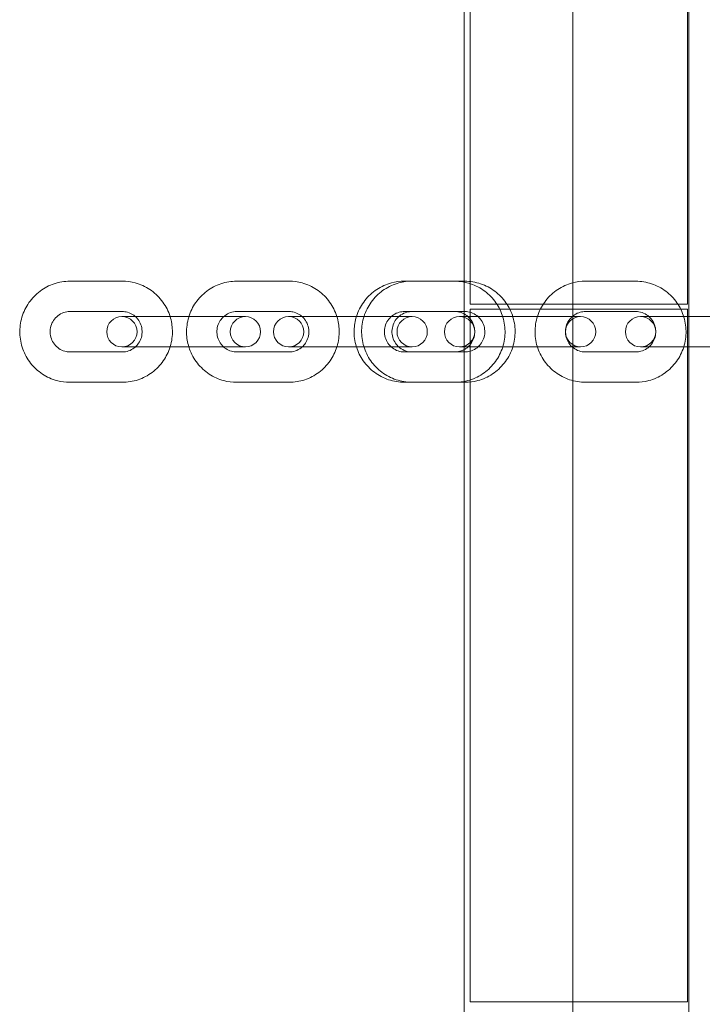
# Model space of a CAD drawing. Units: millimetres. Extents: x -703 to 7779, y -3996 to 5619.
# Drawn here: x 4048 to 4183, y 2389 to 2584 of the extents above; entities that cross this region are included whole.
import ezdxf

# ---------------------------------------------------------------- set-up
doc = ezdxf.new("R2010")
doc.units = ezdxf.units.MM

# ---------------------------------------------------------------- blocks, each defined once
blk = doc.blocks.new('A$C2a48fe77')
at = {"color": 0, "linetype": 'Continuous', "lineweight": 0}
for p, q in [((4135.88, 2782.88), (4135.88, 1712.87)), ((4157.38, 2782.88), (4157.38, 1712.87)), ((4137.04, 2664.59), (4137.04, 2527.59)), ((4180.04, 2527.59), (4180.04, 2664.59)), ((4180.3, 1845.55), (4180.3, 2655.78)), ((4068.22, 2532.14), (4057.85, 2532.14)), ((4101.22, 2532.14), (4090.85, 2532.14)), ((4124.05, 2532.14), (4134, 2532.14)), ((4125.55, 2532.14), (4135.88, 2532.14)), ((4135.88, 2532.14), (4135.99, 2532.14)), ((4159.87, 2532.14), (4169.82, 2532.14)), ((4137.04, 2527.59), (4180.04, 2527.59)), ((4137.04, 2526.59), (4137.04, 2389.59)), ((4180.04, 2526.59), (4137.04, 2526.59)), ((4180.04, 2389.59), (4180.04, 2526.59)), ((4068.22, 2526.14), (4057.85, 2526.14)), ((4075.83, 2525.14), (4068.13, 2525.14)), ((4082.8, 2525.14), (4075.83, 2525.14)), ((4086.28, 2525.14), (4082.8, 2525.14)), ((4086.99, 2525.14), (4086.28, 2525.14)), ((4092.58, 2525.14), (4086.99, 2525.14)), ((4101.22, 2526.14), (4090.85, 2526.14)), ((4108.83, 2525.14), (4101.13, 2525.14)), ((4119.28, 2525.14), (4108.83, 2525.14)), ((4125.58, 2525.14), (4119.28, 2525.14)), ((4124.05, 2526.14), (4125.55, 2526.14)), ((4125.55, 2526.14), (4134, 2526.14)), ((4125.55, 2526.14), (4134, 2526.14)), ((4134, 2526.14), (4135.99, 2526.14)), ((4135.88, 2525.14), (4134.96, 2525.14)), ((4142.66, 2525.14), (4135.88, 2525.14)), ((4142.66, 2525.14), (4152.61, 2525.14)), ((4158.91, 2525.14), (4152.61, 2525.14)), ((4159.87, 2526.14), (4169.82, 2526.14)), ((4178.48, 2525.14), (4170.78, 2525.14)), ((4178.48, 2525.14), (4188.43, 2525.14)), ((4068.13, 2519.14), (4075.83, 2519.14)), ((4082.8, 2519.14), (4075.83, 2519.14)), ((4086.28, 2519.14), (4082.8, 2519.14)), ((4086.28, 2519.14), (4086.99, 2519.14)), ((4086.99, 2519.14), (4092.58, 2519.14)), ((4101.13, 2519.14), (4108.83, 2519.14)), ((4119.28, 2519.14), (4108.83, 2519.14)), ((4119.28, 2519.14), (4125.58, 2519.14)), ((4134.96, 2519.14), (4135.88, 2519.14)), ((4135.88, 2519.14), (4142.66, 2519.14)), ((4142.66, 2519.14), (4152.61, 2519.14)), ((4152.61, 2519.14), (4158.91, 2519.14)), ((4170.78, 2519.14), (4178.48, 2519.14)), ((4178.48, 2519.14), (4188.43, 2519.14)), ((4057.85, 2518.14), (4068.22, 2518.14)), ((4090.85, 2518.14), (4101.22, 2518.14)), ((4125.55, 2518.14), (4124.05, 2518.14)), ((4134, 2518.14), (4125.55, 2518.14)), ((4134, 2518.14), (4125.55, 2518.14)), ((4135.99, 2518.14), (4134, 2518.14)), ((4169.82, 2518.14), (4159.87, 2518.14)), ((4057.85, 2512.14), (4068.22, 2512.14)), ((4090.85, 2512.14), (4101.22, 2512.14)), ((4134, 2512.14), (4124.05, 2512.14)), ((4135.88, 2512.14), (4125.55, 2512.14)), ((4135.99, 2512.14), (4135.88, 2512.14)), ((4169.82, 2512.14), (4159.87, 2512.14)), ((4137.04, 2389.59), (4180.04, 2389.59))]:
    blk.add_line(p, q, dxfattribs=at)
for centre, start, end in [((4068.13, 2522.14), 90, 270), ((4068.13, 2522.14), 270, 90), ((4092.58, 2522.14), 90, 270), ((4092.58, 2522.14), 270, 90), ((4101.13, 2522.14), 90, 270), ((4101.13, 2522.14), 270, 90), ((4125.58, 2522.14), 90, 270), ((4125.58, 2522.14), 270, 90), ((4134.96, 2522.14), 90, 270), ((4134.96, 2522.14), 270, 90), ((4158.91, 2522.14), 90, 270), ((4158.91, 2522.14), 270, 90), ((4170.78, 2522.14), 90, 270), ((4170.78, 2522.14), 270, 90)]:
    blk.add_arc(centre, 3, start, end, dxfattribs=at)
for points, knots in [([(4057.85, 2532.14), (4056.79, 2532.14), (4055.74, 2531.96), (4053.74, 2531.3), (4052.79, 2530.8), (4051.09, 2529.53), (4050.35, 2528.76), (4049.13, 2527.02), (4048.66, 2526.05), (4048.05, 2524), (4047.91, 2522.93), (4047.97, 2520.79), (4048.17, 2519.73), (4048.89, 2517.72), (4049.41, 2516.77), (4050.73, 2515.1), (4051.52, 2514.36), (4053.29, 2513.19), (4054.27, 2512.75), (4056.12, 2512.25), (4056.99, 2512.14), (4057.85, 2512.14)], [3.141593, 3.141593, 3.141593, 3.141593, 3.459561, 3.459561, 3.777938, 3.777938, 4.09737, 4.09737, 4.418067, 4.418067, 4.739742, 4.739742, 5.061741, 5.061741, 5.383287, 5.383287, 5.703771, 5.703771, 6.022984, 6.022984, 6.283185, 6.283185, 6.283185, 6.283185]), ([(4077.68, 2525.14), (4077.63, 2525.27), (4077.59, 2525.41), (4077.18, 2526.55), (4076.65, 2527.5), (4075.34, 2529.18), (4074.55, 2529.91), (4072.78, 2531.08), (4071.8, 2531.52), (4069.95, 2532.02), (4069.08, 2532.14), (4068.22, 2532.14)], [1.876551, 1.876551, 1.876551, 1.876551, 1.920148, 1.920148, 2.241695, 2.241695, 2.562178, 2.562178, 2.881392, 2.881392, 3.141593, 3.141593, 3.141593, 3.141593]), ([(4090.85, 2532.14), (4089.79, 2532.14), (4088.74, 2531.96), (4086.74, 2531.3), (4085.79, 2530.8), (4084.09, 2529.53), (4083.35, 2528.76), (4082.15, 2527.05), (4081.7, 2526.12), (4081.39, 2525.14)], [3.141593, 3.141593, 3.141593, 3.141593, 3.459561, 3.459561, 3.777938, 3.777938, 4.09737, 4.09737, 4.406635, 4.406635, 4.406635, 4.406635]), ([(4110.68, 2525.14), (4110.63, 2525.27), (4110.59, 2525.41), (4110.18, 2526.55), (4109.65, 2527.5), (4108.34, 2529.18), (4107.55, 2529.91), (4105.78, 2531.08), (4104.8, 2531.52), (4102.95, 2532.02), (4102.08, 2532.14), (4101.22, 2532.14)], [1.876551, 1.876551, 1.876551, 1.876551, 1.920148, 1.920148, 2.241695, 2.241695, 2.562178, 2.562178, 2.881392, 2.881392, 3.141593, 3.141593, 3.141593, 3.141593]), ([(4114.55, 2525.14), (4114.59, 2525.28), (4114.64, 2525.42), (4115.05, 2526.56), (4115.58, 2527.5), (4116.9, 2529.18), (4117.69, 2529.91), (4119.47, 2531.08), (4120.45, 2531.52), (4122.32, 2532.02), (4123.18, 2532.14), (4124.05, 2532.14)], [1.87592, 1.87592, 1.87592, 1.87592, 1.920067, 1.920067, 2.240694, 2.240694, 2.560886, 2.560886, 2.880564, 2.880564, 3.141593, 3.141593, 3.141593, 3.141593]), ([(4125.55, 2512.14), (4124.48, 2512.14), (4123.42, 2512.31), (4121.41, 2512.98), (4120.45, 2513.48), (4118.75, 2514.75), (4118, 2515.52), (4116.78, 2517.27), (4116.31, 2518.24), (4115.7, 2520.28), (4115.55, 2521.35), (4115.61, 2523.49), (4115.82, 2524.55), (4116.54, 2526.56), (4117.07, 2527.5), (4118.39, 2529.18), (4119.18, 2529.91), (4120.96, 2531.08), (4121.94, 2531.52), (4123.81, 2532.02), (4124.68, 2532.14), (4125.55, 2532.14)], [0, 0, 0, 0, 0.319179, 0.319179, 0.638521, 0.638521, 0.958288, 0.958288, 1.278569, 1.278569, 1.599252, 1.599252, 1.920067, 1.920067, 2.240694, 2.240694, 2.560886, 2.560886, 2.880564, 2.880564, 3.141593, 3.141593, 3.141593, 3.141593]), ([(4134, 2532.14), (4135.06, 2532.14), (4136.13, 2531.96), (4138.14, 2531.29), (4139.1, 2530.8), (4140.8, 2529.53), (4141.55, 2528.75), (4142.77, 2527.01), (4143.24, 2526.03), (4143.85, 2523.99), (4143.99, 2522.92), (4143.93, 2520.78), (4143.73, 2519.72), (4143, 2517.72), (4142.48, 2516.77), (4141.16, 2515.1), (4140.37, 2514.37), (4138.59, 2513.19), (4137.61, 2512.75), (4135.74, 2512.25), (4134.87, 2512.14), (4134, 2512.14)], [3.141593, 3.141593, 3.141593, 3.141593, 3.460771, 3.460771, 3.780114, 3.780114, 4.09988, 4.09988, 4.420162, 4.420162, 4.740844, 4.740844, 5.06166, 5.06166, 5.382287, 5.382287, 5.702479, 5.702479, 6.022156, 6.022156, 6.283185, 6.283185, 6.283185, 6.283185]), ([(4135.99, 2532.14), (4137.05, 2532.14), (4138.12, 2531.96), (4140.13, 2531.29), (4141.09, 2530.8), (4142.79, 2529.53), (4143.54, 2528.75), (4144.76, 2527.01), (4145.23, 2526.03), (4145.84, 2523.99), (4145.98, 2522.92), (4145.92, 2520.78), (4145.72, 2519.72), (4144.99, 2517.72), (4144.47, 2516.77), (4143.15, 2515.1), (4142.35, 2514.37), (4140.58, 2513.19), (4139.6, 2512.75), (4137.73, 2512.25), (4136.86, 2512.14), (4135.99, 2512.14)], [3.141593, 3.141593, 3.141593, 3.141593, 3.460771, 3.460771, 3.780114, 3.780114, 4.09988, 4.09988, 4.420162, 4.420162, 4.740844, 4.740844, 5.06166, 5.06166, 5.382287, 5.382287, 5.702479, 5.702479, 6.022156, 6.022156, 6.283185, 6.283185, 6.283185, 6.283185]), ([(4159.87, 2512.14), (4158.81, 2512.14), (4157.75, 2512.31), (4155.73, 2512.98), (4154.78, 2513.48), (4153.07, 2514.75), (4152.32, 2515.52), (4151.1, 2517.27), (4150.63, 2518.24), (4150.02, 2520.28), (4149.88, 2521.35), (4149.94, 2523.49), (4150.14, 2524.55), (4150.87, 2526.56), (4151.4, 2527.5), (4152.72, 2529.18), (4153.51, 2529.91), (4155.29, 2531.08), (4156.27, 2531.52), (4158.14, 2532.02), (4159, 2532.14), (4159.87, 2532.14)], [0, 0, 0, 0, 0.319179, 0.319179, 0.638521, 0.638521, 0.958288, 0.958288, 1.278569, 1.278569, 1.599252, 1.599252, 1.920067, 1.920067, 2.240694, 2.240694, 2.560886, 2.560886, 2.880564, 2.880564, 3.141593, 3.141593, 3.141593, 3.141593]), ([(4169.82, 2532.14), (4170.88, 2532.14), (4171.95, 2531.96), (4173.96, 2531.29), (4174.92, 2530.8), (4176.62, 2529.53), (4177.37, 2528.75), (4178.59, 2527.01), (4179.06, 2526.03), (4179.67, 2523.99), (4179.81, 2522.92), (4179.75, 2520.78), (4179.55, 2519.72), (4178.82, 2517.72), (4178.3, 2516.77), (4176.98, 2515.1), (4176.18, 2514.37), (4174.41, 2513.19), (4173.43, 2512.75), (4171.56, 2512.25), (4170.69, 2512.14), (4169.82, 2512.14)], [3.141593, 3.141593, 3.141593, 3.141593, 3.460771, 3.460771, 3.780114, 3.780114, 4.09988, 4.09988, 4.420162, 4.420162, 4.740844, 4.740844, 5.06166, 5.06166, 5.382287, 5.382287, 5.702479, 5.702479, 6.022156, 6.022156, 6.283185, 6.283185, 6.283185, 6.283185]), ([(4057.85, 2526.14), (4057.42, 2526.14), (4057, 2526.06), (4056.2, 2525.79), (4055.82, 2525.58), (4055.15, 2525.06), (4054.85, 2524.74), (4054.38, 2524.04), (4054.2, 2523.65), (4053.97, 2522.83), (4053.92, 2522.41), (4053.95, 2521.57), (4054.03, 2521.15), (4054.32, 2520.36), (4054.52, 2519.99), (4055.03, 2519.33), (4055.34, 2519.04), (4056.03, 2518.57), (4056.42, 2518.39), (4057.16, 2518.18), (4057.5, 2518.14), (4057.85, 2518.14)], [3.141593, 3.141593, 3.141593, 3.141593, 3.470022, 3.470022, 3.796526, 3.796526, 4.118394, 4.118394, 4.435282, 4.435282, 4.74873, 4.74873, 5.061169, 5.061169, 5.375204, 5.375204, 5.693081, 5.693081, 6.015979, 6.015979, 6.283185, 6.283185, 6.283185, 6.283185]), ([(4070.81, 2525.14), (4070.67, 2525.26), (4070.53, 2525.37), (4070.03, 2525.71), (4069.65, 2525.88), (4068.91, 2526.09), (4068.56, 2526.14), (4068.22, 2526.14)], [2.4142128, 2.4142128, 2.4142128, 2.4142128, 2.5514888, 2.5514888, 2.8743861, 2.8743861, 3.1415927, 3.1415927, 3.1415927, 3.1415927]), ([(4070.81, 2519.14), (4071.05, 2519.36), (4071.27, 2519.61), (4071.69, 2520.23), (4071.87, 2520.62), (4072.1, 2521.44), (4072.15, 2521.86), (4072.12, 2522.7), (4072.04, 2523.12), (4071.75, 2523.91), (4071.55, 2524.28), (4071.15, 2524.8), (4070.98, 2524.98), (4070.81, 2525.14)], [0.72738, 0.72738, 0.72738, 0.72738, 0.976801, 0.976801, 1.293689, 1.293689, 1.607137, 1.607137, 1.919576, 1.919576, 2.233611, 2.233611, 2.414213, 2.414213, 2.414213, 2.414213]), ([(4077.68, 2519.14), (4077.69, 2519.17), (4077.7, 2519.21), (4078.02, 2520.27), (4078.16, 2521.34), (4078.1, 2523.33), (4077.95, 2524.25), (4077.68, 2525.14)], [1.2650419, 1.2650419, 1.2650419, 1.2650419, 1.2764746, 1.2764746, 1.5981498, 1.5981498, 1.8765508, 1.8765508, 1.8765508, 1.8765508]), ([(4081.39, 2525.14), (4081.38, 2525.1), (4081.37, 2525.06), (4081.05, 2524), (4080.91, 2522.93), (4080.96, 2520.94), (4081.12, 2520.02), (4081.39, 2519.14)], [4.4066345, 4.4066345, 4.4066345, 4.4066345, 4.4180673, 4.4180673, 4.7397424, 4.7397424, 5.0181435, 5.0181435, 5.0181435, 5.0181435]), ([(4088.26, 2525.14), (4088.02, 2524.92), (4087.8, 2524.66), (4087.38, 2524.04), (4087.2, 2523.65), (4086.97, 2522.83), (4086.92, 2522.41), (4086.95, 2521.57), (4087.03, 2521.15), (4087.32, 2520.36), (4087.52, 2519.99), (4087.92, 2519.47), (4088.08, 2519.3), (4088.26, 2519.14)], [3.868972, 3.868972, 3.868972, 3.868972, 4.118394, 4.118394, 4.435282, 4.435282, 4.74873, 4.74873, 5.061169, 5.061169, 5.375204, 5.375204, 5.555806, 5.555806, 5.555806, 5.555806]), ([(4090.85, 2526.14), (4090.42, 2526.14), (4090, 2526.06), (4089.2, 2525.79), (4088.82, 2525.58), (4088.4, 2525.26), (4088.33, 2525.2), (4088.26, 2525.14)], [3.1415927, 3.1415927, 3.1415927, 3.1415927, 3.4700216, 3.4700216, 3.7965262, 3.7965262, 3.8689725, 3.8689725, 3.8689725, 3.8689725]), ([(4103.81, 2525.14), (4103.67, 2525.26), (4103.53, 2525.37), (4103.03, 2525.71), (4102.65, 2525.88), (4101.91, 2526.09), (4101.56, 2526.14), (4101.22, 2526.14)], [2.4142128, 2.4142128, 2.4142128, 2.4142128, 2.5514888, 2.5514888, 2.8743861, 2.8743861, 3.1415927, 3.1415927, 3.1415927, 3.1415927]), ([(4103.81, 2519.14), (4104.05, 2519.36), (4104.27, 2519.61), (4104.69, 2520.23), (4104.87, 2520.62), (4105.1, 2521.44), (4105.15, 2521.86), (4105.12, 2522.7), (4105.04, 2523.12), (4104.75, 2523.91), (4104.55, 2524.28), (4104.15, 2524.8), (4103.98, 2524.98), (4103.81, 2525.14)], [0.72738, 0.72738, 0.72738, 0.72738, 0.976801, 0.976801, 1.293689, 1.293689, 1.607137, 1.607137, 1.919576, 1.919576, 2.233611, 2.233611, 2.414213, 2.414213, 2.414213, 2.414213]), ([(4110.68, 2519.14), (4110.69, 2519.17), (4110.7, 2519.21), (4111.02, 2520.27), (4111.16, 2521.34), (4111.1, 2523.33), (4110.95, 2524.25), (4110.68, 2525.14)], [1.2650419, 1.2650419, 1.2650419, 1.2650419, 1.2764746, 1.2764746, 1.5981498, 1.5981498, 1.8765508, 1.8765508, 1.8765508, 1.8765508]), ([(4114.55, 2519.14), (4114.53, 2519.18), (4114.52, 2519.22), (4114.2, 2520.28), (4114.06, 2521.35), (4114.12, 2523.34), (4114.27, 2524.26), (4114.55, 2525.14)], [1.2656727, 1.2656727, 1.2656727, 1.2656727, 1.2785691, 1.2785691, 1.5992518, 1.5992518, 1.87592, 1.87592, 1.87592, 1.87592]), ([(4124.05, 2518.14), (4123.63, 2518.14), (4123.2, 2518.21), (4122.39, 2518.48), (4122.01, 2518.68), (4121.33, 2519.19), (4121.04, 2519.51), (4120.55, 2520.21), (4120.37, 2520.6), (4120.13, 2521.41), (4120.08, 2521.84), (4120.1, 2522.69), (4120.18, 2523.11), (4120.47, 2523.91), (4120.68, 2524.28), (4121.2, 2524.95), (4121.52, 2525.24), (4122.22, 2525.71), (4122.61, 2525.89), (4123.36, 2526.09), (4123.71, 2526.14), (4124.05, 2526.14)], [0, 0, 0, 0, 0.323356, 0.323356, 0.646008, 0.646008, 0.966882, 0.966882, 1.285692, 1.285692, 1.602967, 1.602967, 1.919761, 1.919761, 2.237271, 2.237271, 2.556466, 2.556466, 2.877724, 2.877724, 3.141593, 3.141593, 3.141593, 3.141593]), ([(4122.92, 2519.14), (4122.68, 2519.35), (4122.47, 2519.59), (4122.05, 2520.21), (4121.86, 2520.6), (4121.62, 2521.41), (4121.57, 2521.84), (4121.6, 2522.69), (4121.68, 2523.11), (4121.97, 2523.91), (4122.17, 2524.28), (4122.58, 2524.8), (4122.74, 2524.98), (4122.92, 2525.14)], [0.724609, 0.724609, 0.724609, 0.724609, 0.966882, 0.966882, 1.285692, 1.285692, 1.602967, 1.602967, 1.919761, 1.919761, 2.237271, 2.237271, 2.416983, 2.416983, 2.416983, 2.416983]), ([(4122.92, 2525.14), (4123.06, 2525.26), (4123.21, 2525.37), (4123.72, 2525.71), (4124.11, 2525.89), (4124.85, 2526.09), (4125.2, 2526.14), (4125.55, 2526.14)], [2.4169834, 2.4169834, 2.4169834, 2.4169834, 2.5564661, 2.5564661, 2.8777243, 2.8777243, 3.1415927, 3.1415927, 3.1415927, 3.1415927]), ([(4134, 2526.14), (4134.43, 2526.14), (4134.85, 2526.07), (4135.47, 2525.86), (4135.68, 2525.77), (4135.88, 2525.66)], [3.1415927, 3.1415927, 3.1415927, 3.1415927, 3.4649488, 3.4649488, 3.6366497, 3.6366497, 3.6366497, 3.6366497]), ([(4135.88, 2525.66), (4136.06, 2525.56), (4136.22, 2525.46), (4136.72, 2525.08), (4137.02, 2524.77), (4137.5, 2524.06), (4137.69, 2523.67), (4137.93, 2522.86), (4137.98, 2522.43), (4137.95, 2521.58), (4137.87, 2521.16), (4137.58, 2520.37), (4137.38, 2519.99), (4136.85, 2519.32), (4136.54, 2519.03), (4136.09, 2518.73), (4135.99, 2518.67), (4135.88, 2518.61)], [3.63665, 3.63665, 3.63665, 3.63665, 3.787601, 3.787601, 4.108474, 4.108474, 4.427285, 4.427285, 4.74456, 4.74456, 5.061353, 5.061353, 5.378864, 5.378864, 5.698059, 5.698059, 5.788128, 5.788128, 5.788128, 5.788128]), ([(4135.99, 2526.14), (4136.42, 2526.14), (4136.84, 2526.07), (4137.65, 2525.79), (4138.03, 2525.59), (4138.71, 2525.08), (4139.01, 2524.77), (4139.49, 2524.06), (4139.68, 2523.67), (4139.92, 2522.86), (4139.97, 2522.43), (4139.94, 2521.58), (4139.86, 2521.16), (4139.57, 2520.37), (4139.37, 2519.99), (4138.84, 2519.32), (4138.53, 2519.03), (4137.82, 2518.56), (4137.43, 2518.38), (4136.69, 2518.18), (4136.34, 2518.14), (4135.99, 2518.14)], [3.141593, 3.141593, 3.141593, 3.141593, 3.464949, 3.464949, 3.787601, 3.787601, 4.108474, 4.108474, 4.427285, 4.427285, 4.74456, 4.74456, 5.061353, 5.061353, 5.378864, 5.378864, 5.698059, 5.698059, 6.019317, 6.019317, 6.283185, 6.283185, 6.283185, 6.283185]), ([(4159.87, 2518.14), (4159.45, 2518.14), (4159.02, 2518.21), (4158.21, 2518.48), (4157.83, 2518.68), (4157.15, 2519.19), (4156.85, 2519.51), (4156.37, 2520.21), (4156.19, 2520.6), (4155.95, 2521.41), (4155.9, 2521.84), (4155.92, 2522.69), (4156, 2523.11), (4156.29, 2523.91), (4156.5, 2524.28), (4157.02, 2524.95), (4157.34, 2525.24), (4158.04, 2525.71), (4158.43, 2525.89), (4159.18, 2526.09), (4159.53, 2526.14), (4159.87, 2526.14)], [0, 0, 0, 0, 0.323356, 0.323356, 0.646008, 0.646008, 0.966882, 0.966882, 1.285692, 1.285692, 1.602967, 1.602967, 1.919761, 1.919761, 2.237271, 2.237271, 2.556466, 2.556466, 2.877724, 2.877724, 3.141593, 3.141593, 3.141593, 3.141593]), ([(4169.82, 2526.14), (4170.25, 2526.14), (4170.67, 2526.07), (4171.48, 2525.79), (4171.86, 2525.59), (4172.54, 2525.08), (4172.84, 2524.77), (4173.32, 2524.06), (4173.51, 2523.67), (4173.75, 2522.86), (4173.8, 2522.43), (4173.77, 2521.58), (4173.69, 2521.16), (4173.4, 2520.37), (4173.19, 2519.99), (4172.67, 2519.32), (4172.36, 2519.03), (4171.65, 2518.56), (4171.26, 2518.38), (4170.52, 2518.18), (4170.17, 2518.14), (4169.82, 2518.14)], [3.141593, 3.141593, 3.141593, 3.141593, 3.464949, 3.464949, 3.787601, 3.787601, 4.108474, 4.108474, 4.427285, 4.427285, 4.74456, 4.74456, 5.061353, 5.061353, 5.378864, 5.378864, 5.698059, 5.698059, 6.019317, 6.019317, 6.283185, 6.283185, 6.283185, 6.283185]), ([(4068.22, 2512.14), (4069.27, 2512.14), (4070.33, 2512.31), (4072.33, 2512.97), (4073.28, 2513.47), (4074.97, 2514.74), (4075.72, 2515.51), (4076.91, 2517.22), (4077.37, 2518.16), (4077.68, 2519.14)], [0, 0, 0, 0, 0.317968, 0.317968, 0.636346, 0.636346, 0.955778, 0.955778, 1.265042, 1.265042, 1.265042, 1.265042]), ([(4068.22, 2518.14), (4068.64, 2518.14), (4069.07, 2518.21), (4069.87, 2518.48), (4070.25, 2518.69), (4070.66, 2519.01), (4070.74, 2519.07), (4070.81, 2519.14)], [0, 0, 0, 0, 0.3284289, 0.3284289, 0.6549336, 0.6549336, 0.7273798, 0.7273798, 0.7273798, 0.7273798]), ([(4081.39, 2519.14), (4081.43, 2519), (4081.48, 2518.86), (4081.89, 2517.72), (4082.41, 2516.77), (4083.73, 2515.1), (4084.52, 2514.36), (4086.29, 2513.19), (4087.27, 2512.75), (4089.12, 2512.25), (4089.99, 2512.14), (4090.85, 2512.14)], [5.018143, 5.018143, 5.018143, 5.018143, 5.061741, 5.061741, 5.383287, 5.383287, 5.703771, 5.703771, 6.022984, 6.022984, 6.283185, 6.283185, 6.283185, 6.283185]), ([(4088.26, 2519.14), (4088.39, 2519.02), (4088.54, 2518.9), (4089.03, 2518.57), (4089.42, 2518.39), (4090.16, 2518.18), (4090.5, 2518.14), (4090.85, 2518.14)], [5.5558055, 5.5558055, 5.5558055, 5.5558055, 5.6930814, 5.6930814, 6.0159788, 6.0159788, 6.2831853, 6.2831853, 6.2831853, 6.2831853]), ([(4101.22, 2512.14), (4102.27, 2512.14), (4103.33, 2512.31), (4105.33, 2512.97), (4106.28, 2513.47), (4107.97, 2514.74), (4108.72, 2515.51), (4109.91, 2517.22), (4110.37, 2518.16), (4110.68, 2519.14)], [0, 0, 0, 0, 0.317968, 0.317968, 0.636346, 0.636346, 0.955778, 0.955778, 1.265042, 1.265042, 1.265042, 1.265042]), ([(4101.22, 2518.14), (4101.64, 2518.14), (4102.07, 2518.21), (4102.87, 2518.48), (4103.25, 2518.69), (4103.66, 2519.01), (4103.74, 2519.07), (4103.81, 2519.14)], [0, 0, 0, 0, 0.3284289, 0.3284289, 0.6549336, 0.6549336, 0.7273798, 0.7273798, 0.7273798, 0.7273798]), ([(4124.05, 2512.14), (4122.99, 2512.14), (4121.93, 2512.31), (4119.91, 2512.98), (4118.96, 2513.48), (4117.26, 2514.75), (4116.51, 2515.52), (4115.31, 2517.23), (4114.85, 2518.16), (4114.55, 2519.14)], [0, 0, 0, 0, 0.319179, 0.319179, 0.638521, 0.638521, 0.958288, 0.958288, 1.265673, 1.265673, 1.265673, 1.265673]), ([(4125.55, 2518.14), (4125.12, 2518.14), (4124.69, 2518.21), (4123.89, 2518.48), (4123.51, 2518.68), (4123.08, 2519), (4123, 2519.07), (4122.92, 2519.14)], [0, 0, 0, 0, 0.3233562, 0.3233562, 0.6460083, 0.6460083, 0.7246092, 0.7246092, 0.7246092, 0.7246092]), ([(4135.88, 2518.61), (4135.61, 2518.47), (4135.33, 2518.35), (4134.7, 2518.18), (4134.35, 2518.14), (4134, 2518.14)], [5.7881283, 5.7881283, 5.7881283, 5.7881283, 6.019317, 6.019317, 6.2831853, 6.2831853, 6.2831853, 6.2831853])]:
    blk.add_open_spline(points, degree=3, knots=knots, dxfattribs=at)

msp = doc.modelspace()

# ---------------------------------------------------------------- block references
at = {"color": 7}
msp.add_blockref('A$C2a48fe77', (0, 0), dxfattribs=at)

doc.saveas('drawing.dxf')
